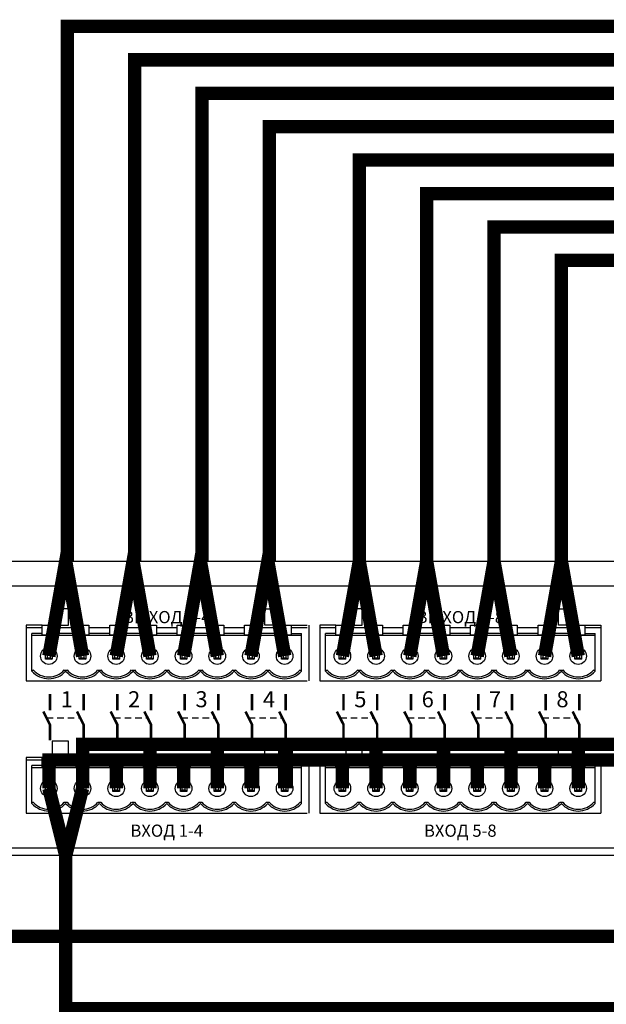
# Model space of a CAD drawing. Units: millimetres. Extents: x 2578 to 4016, y -243 to 1661.
# Drawn here: x 2811 to 2899, y 1208 to 1356 of the extents above; entities that cross this region are included whole.
import ezdxf

# ---------------------------------------------------------------- set-up
doc = ezdxf.new("R2010")
doc.units = ezdxf.units.MM
doc.linetypes.add('ACAD_ISO05W100', pattern=[33, 24, -3, 0, -3, 0, -3])
doc.styles.get("Standard").update_dxf_attribs({"font": 'arial.ttf'})

# ---------------------------------------------------------------- blocks, each defined once
blk = doc.blocks.new('1U')
blk.add_lwpolyline([(0, 91.67), (1000, 91.67), (1000, 0), (0, 0)], close=True)
blk = doc.blocks.new('MSL-2032-rear')
for p, q in [((96.11, 34.43), (93.71, 34.43)), ((93.71, 34.43), (93.71, 26.13)), ((96.11, 34.05), (93.71, 34.05)), ((101.15, 34.05), (98.05, 34.05)), ((106.19, 34.05), (103.09, 34.05)), ((111.23, 34.05), (108.13, 34.05)), ((116.27, 34.05), (113.17, 34.05)), ((121.31, 34.05), (118.21, 34.05)), ((126.35, 34.05), (123.25, 34.05)), ((131.39, 34.05), (128.29, 34.05)), ((133.33, 34.43), (135.73, 34.43)), ((135.73, 34.05), (133.33, 34.05)), ((135.97, 34.43), (135.97, 26.13)), ((140.03, 34.43), (137.63, 34.43)), ((137.63, 34.43), (137.63, 26.13)), ((140.03, 34.05), (137.63, 34.05)), ((145.07, 34.05), (141.97, 34.05)), ((150.11, 34.05), (147.01, 34.05)), ((155.15, 34.05), (152.05, 34.05)), ((160.19, 34.05), (157.09, 34.05)), ((165.23, 34.05), (162.13, 34.05)), ((170.27, 34.05), (167.17, 34.05)), ((175.31, 34.05), (172.21, 34.05)), ((177.25, 34.43), (179.65, 34.43)), ((179.65, 34.05), (177.25, 34.05)), ((179.65, 34.43), (179.65, 26.13)), ((96.11, 33.21), (94.56, 33.21)), ((94.56, 27.55), (94.56, 33.21)), ((94.56, 32.93), (134.88, 32.93)), ((101.15, 33.21), (98.05, 33.21)), ((106.19, 33.21), (103.09, 33.21)), ((111.23, 33.21), (108.13, 33.21)), ((116.27, 33.21), (113.17, 33.21)), ((121.31, 33.21), (118.21, 33.21)), ((126.35, 33.21), (123.25, 33.21)), ((131.39, 33.21), (128.29, 33.21)), ((133.33, 33.21), (134.88, 33.21)), ((134.88, 27.55), (134.88, 33.21)), ((140.03, 33.21), (138.48, 33.21)), ((138.48, 27.55), (138.48, 33.21)), ((138.48, 32.93), (178.8, 32.93)), ((145.07, 33.21), (141.97, 33.21)), ((150.11, 33.21), (147.01, 33.21)), ((155.15, 33.21), (152.05, 33.21)), ((160.19, 33.21), (157.09, 33.21)), ((165.23, 33.21), (162.13, 33.21)), ((170.27, 33.21), (167.17, 33.21)), ((175.31, 33.21), (172.21, 33.21)), ((177.25, 33.21), (178.8, 33.21)), ((178.8, 27.55), (178.8, 33.21)), ((96.6, 30.3), (97.56, 30.3)), ((96.6, 29.34), (96.6, 30.3)), ((96.84, 30.06), (96.6, 30.3)), ((96.84, 29.58), (96.6, 29.34)), ((96.84, 30.06), (96.84, 29.58)), ((97.32, 30.06), (96.84, 30.06)), ((96.84, 29.58), (97.32, 29.58)), ((97.32, 30.06), (97.56, 30.3)), ((97.32, 29.58), (97.32, 30.06)), ((97.32, 29.58), (97.56, 29.34)), ((97.56, 30.3), (97.56, 29.34)), ((101.64, 30.3), (102.6, 30.3)), ((101.64, 29.34), (101.64, 30.3)), ((101.88, 30.06), (101.64, 30.3)), ((101.88, 29.58), (101.64, 29.34)), ((101.88, 30.06), (101.88, 29.58)), ((102.36, 30.06), (101.88, 30.06)), ((101.88, 29.58), (102.36, 29.58)), ((102.36, 30.06), (102.6, 30.3)), ((102.36, 29.58), (102.36, 30.06)), ((102.36, 29.58), (102.6, 29.34)), ((102.6, 30.3), (102.6, 29.34)), ((106.68, 30.3), (107.64, 30.3)), ((106.68, 29.34), (106.68, 30.3)), ((106.92, 30.06), (106.68, 30.3)), ((106.92, 29.58), (106.68, 29.34)), ((106.92, 30.06), (106.92, 29.58)), ((107.4, 30.06), (106.92, 30.06)), ((106.92, 29.58), (107.4, 29.58)), ((107.4, 30.06), (107.64, 30.3)), ((107.4, 29.58), (107.4, 30.06)), ((107.4, 29.58), (107.64, 29.34)), ((107.64, 30.3), (107.64, 29.34)), ((111.72, 30.3), (112.68, 30.3)), ((111.72, 29.34), (111.72, 30.3)), ((111.96, 30.06), (111.72, 30.3)), ((111.96, 29.58), (111.72, 29.34)), ((111.96, 30.06), (111.96, 29.58)), ((112.44, 30.06), (111.96, 30.06)), ((111.96, 29.58), (112.44, 29.58)), ((112.44, 30.06), (112.68, 30.3)), ((112.44, 29.58), (112.44, 30.06)), ((112.44, 29.58), (112.68, 29.34)), ((112.68, 30.3), (112.68, 29.34)), ((116.76, 30.3), (117.72, 30.3)), ((116.76, 29.34), (116.76, 30.3)), ((117, 30.06), (116.76, 30.3)), ((117, 29.58), (116.76, 29.34)), ((117, 30.06), (117, 29.58)), ((117.48, 30.06), (117, 30.06)), ((117, 29.58), (117.48, 29.58)), ((117.48, 30.06), (117.72, 30.3)), ((117.48, 29.58), (117.48, 30.06)), ((117.48, 29.58), (117.72, 29.34)), ((117.72, 30.3), (117.72, 29.34)), ((121.8, 30.3), (122.76, 30.3)), ((121.8, 29.34), (121.8, 30.3)), ((122.04, 30.06), (121.8, 30.3)), ((122.04, 29.58), (121.8, 29.34)), ((122.04, 30.06), (122.04, 29.58)), ((122.52, 30.06), (122.04, 30.06)), ((122.04, 29.58), (122.52, 29.58)), ((122.52, 30.06), (122.76, 30.3)), ((122.52, 29.58), (122.52, 30.06)), ((122.52, 29.58), (122.76, 29.34)), ((122.76, 30.3), (122.76, 29.34)), ((126.84, 30.3), (127.8, 30.3)), ((126.84, 29.34), (126.84, 30.3)), ((127.08, 30.06), (126.84, 30.3)), ((127.08, 29.58), (126.84, 29.34)), ((127.08, 30.06), (127.08, 29.58)), ((127.56, 30.06), (127.08, 30.06)), ((127.08, 29.58), (127.56, 29.58)), ((127.56, 30.06), (127.8, 30.3)), ((127.56, 29.58), (127.56, 30.06)), ((127.56, 29.58), (127.8, 29.34)), ((127.8, 30.3), (127.8, 29.34)), ((131.88, 30.3), (132.84, 30.3)), ((131.88, 29.34), (131.88, 30.3)), ((132.12, 30.06), (131.88, 30.3)), ((132.12, 29.58), (131.88, 29.34)), ((132.12, 30.06), (132.12, 29.58)), ((132.6, 30.06), (132.12, 30.06)), ((132.12, 29.58), (132.6, 29.58)), ((132.6, 30.06), (132.84, 30.3)), ((132.6, 29.58), (132.6, 30.06)), ((132.6, 29.58), (132.84, 29.34)), ((132.84, 30.3), (132.84, 29.34)), ((140.52, 30.3), (141.48, 30.3)), ((140.52, 29.34), (140.52, 30.3)), ((140.76, 30.06), (140.52, 30.3)), ((140.76, 29.58), (140.52, 29.34)), ((140.76, 30.06), (140.76, 29.58)), ((141.24, 30.06), (140.76, 30.06)), ((140.76, 29.58), (141.24, 29.58)), ((141.24, 30.06), (141.48, 30.3)), ((141.24, 29.58), (141.24, 30.06)), ((141.24, 29.58), (141.48, 29.34)), ((141.48, 30.3), (141.48, 29.34)), ((145.56, 30.3), (146.52, 30.3)), ((145.56, 29.34), (145.56, 30.3)), ((145.8, 30.06), (145.56, 30.3)), ((145.8, 29.58), (145.56, 29.34)), ((145.8, 30.06), (145.8, 29.58)), ((146.28, 30.06), (145.8, 30.06)), ((145.8, 29.58), (146.28, 29.58)), ((146.28, 30.06), (146.52, 30.3)), ((146.28, 29.58), (146.28, 30.06)), ((146.28, 29.58), (146.52, 29.34)), ((146.52, 30.3), (146.52, 29.34)), ((150.6, 30.3), (151.56, 30.3)), ((150.6, 29.34), (150.6, 30.3)), ((150.84, 30.06), (150.6, 30.3)), ((150.84, 29.58), (150.6, 29.34)), ((150.84, 30.06), (150.84, 29.58)), ((151.32, 30.06), (150.84, 30.06)), ((150.84, 29.58), (151.32, 29.58)), ((151.32, 30.06), (151.56, 30.3)), ((151.32, 29.58), (151.32, 30.06)), ((151.32, 29.58), (151.56, 29.34)), ((151.56, 30.3), (151.56, 29.34)), ((155.64, 30.3), (156.6, 30.3)), ((155.64, 29.34), (155.64, 30.3)), ((155.88, 30.06), (155.64, 30.3)), ((155.88, 29.58), (155.64, 29.34)), ((155.88, 30.06), (155.88, 29.58)), ((156.36, 30.06), (155.88, 30.06)), ((155.88, 29.58), (156.36, 29.58)), ((156.36, 30.06), (156.6, 30.3)), ((156.36, 29.58), (156.36, 30.06)), ((156.36, 29.58), (156.6, 29.34)), ((156.6, 30.3), (156.6, 29.34)), ((160.68, 30.3), (161.64, 30.3)), ((160.68, 29.34), (160.68, 30.3)), ((160.92, 30.06), (160.68, 30.3)), ((160.92, 29.58), (160.68, 29.34)), ((160.92, 30.06), (160.92, 29.58)), ((161.4, 30.06), (160.92, 30.06)), ((160.92, 29.58), (161.4, 29.58)), ((161.4, 30.06), (161.64, 30.3)), ((161.4, 29.58), (161.4, 30.06)), ((161.4, 29.58), (161.64, 29.34)), ((161.64, 30.3), (161.64, 29.34)), ((165.72, 30.3), (166.68, 30.3)), ((165.72, 29.34), (165.72, 30.3)), ((165.96, 30.06), (165.72, 30.3)), ((165.96, 29.58), (165.72, 29.34)), ((165.96, 30.06), (165.96, 29.58)), ((166.44, 30.06), (165.96, 30.06)), ((165.96, 29.58), (166.44, 29.58)), ((166.44, 30.06), (166.68, 30.3)), ((166.44, 29.58), (166.44, 30.06)), ((166.44, 29.58), (166.68, 29.34)), ((166.68, 30.3), (166.68, 29.34)), ((170.76, 30.3), (171.72, 30.3)), ((170.76, 29.34), (170.76, 30.3)), ((171, 30.06), (170.76, 30.3)), ((171, 29.58), (170.76, 29.34)), ((171, 30.06), (171, 29.58)), ((171.48, 30.06), (171, 30.06)), ((171, 29.58), (171.48, 29.58)), ((171.48, 30.06), (171.72, 30.3)), ((171.48, 29.58), (171.48, 30.06)), ((171.48, 29.58), (171.72, 29.34)), ((171.72, 30.3), (171.72, 29.34)), ((175.8, 30.3), (176.76, 30.3)), ((175.8, 29.34), (175.8, 30.3)), ((176.04, 30.06), (175.8, 30.3)), ((176.04, 29.58), (175.8, 29.34)), ((176.04, 30.06), (176.04, 29.58)), ((176.52, 30.06), (176.04, 30.06)), ((176.04, 29.58), (176.52, 29.58)), ((176.52, 30.06), (176.76, 30.3)), ((176.52, 29.58), (176.52, 30.06)), ((176.52, 29.58), (176.76, 29.34)), ((176.76, 30.3), (176.76, 29.34)), ((97.56, 29.34), (96.6, 29.34)), ((102.6, 29.34), (101.64, 29.34)), ((107.64, 29.34), (106.68, 29.34)), ((112.68, 29.34), (111.72, 29.34)), ((117.72, 29.34), (116.76, 29.34)), ((122.76, 29.34), (121.8, 29.34)), ((127.8, 29.34), (126.84, 29.34)), ((132.84, 29.34), (131.88, 29.34)), ((141.48, 29.34), (140.52, 29.34)), ((146.52, 29.34), (145.56, 29.34)), ((151.56, 29.34), (150.6, 29.34)), ((156.6, 29.34), (155.64, 29.34)), ((161.64, 29.34), (160.68, 29.34)), ((166.68, 29.34), (165.72, 29.34)), ((171.72, 29.34), (170.76, 29.34)), ((176.76, 29.34), (175.8, 29.34)), ((94.56, 27.74), (94.77, 27.74)), ((99.4, 27.74), (99.81, 27.74)), ((104.44, 27.74), (104.85, 27.74)), ((109.48, 27.74), (109.89, 27.74)), ((114.52, 27.74), (114.93, 27.74)), ((119.56, 27.74), (119.97, 27.74)), ((124.6, 27.74), (125.01, 27.74)), ((129.64, 27.74), (130.05, 27.74)), ((134.68, 27.74), (134.88, 27.74)), ((138.48, 27.74), (138.69, 27.74)), ((143.32, 27.74), (143.73, 27.74)), ((148.36, 27.74), (148.77, 27.74)), ((153.4, 27.74), (153.81, 27.74)), ((158.44, 27.74), (158.85, 27.74)), ((163.48, 27.74), (163.89, 27.74)), ((168.52, 27.74), (168.93, 27.74)), ((173.56, 27.74), (173.97, 27.74)), ((178.6, 27.74), (178.8, 27.74)), ((93.71, 26.13), (135.73, 26.13)), ((137.63, 26.13), (179.65, 26.13)), ((96.11, 14.66), (93.71, 14.66)), ((93.71, 14.66), (93.71, 6.35)), ((96.11, 14.27), (93.71, 14.27)), ((96.11, 13.44), (94.56, 13.44)), ((94.56, 7.78), (94.56, 13.44)), ((101.15, 14.27), (98.05, 14.27)), ((101.15, 13.44), (98.05, 13.44)), ((106.19, 14.27), (103.09, 14.27)), ((106.19, 13.44), (103.09, 13.44)), ((111.23, 14.27), (108.13, 14.27)), ((111.23, 13.44), (108.13, 13.44)), ((116.27, 14.27), (113.17, 14.27)), ((116.27, 13.44), (113.17, 13.44)), ((121.31, 14.27), (118.21, 14.27)), ((121.31, 13.44), (118.21, 13.44)), ((126.35, 14.27), (123.25, 14.27)), ((126.35, 13.44), (123.25, 13.44)), ((131.39, 14.27), (128.29, 14.27)), ((131.39, 13.44), (128.29, 13.44)), ((133.33, 14.66), (135.73, 14.66)), ((135.73, 14.27), (133.33, 14.27)), ((133.33, 13.44), (134.88, 13.44)), ((134.88, 7.78), (134.88, 13.44)), ((135.97, 14.66), (135.97, 6.35)), ((140.03, 14.66), (137.63, 14.66)), ((137.63, 14.66), (137.63, 6.35)), ((140.03, 14.27), (137.63, 14.27)), ((140.03, 13.44), (138.48, 13.44)), ((138.48, 7.78), (138.48, 13.44)), ((145.07, 14.27), (141.97, 14.27)), ((145.07, 13.44), (141.97, 13.44)), ((150.11, 14.27), (147.01, 14.27)), ((150.11, 13.44), (147.01, 13.44)), ((155.15, 14.27), (152.05, 14.27)), ((155.15, 13.44), (152.05, 13.44)), ((160.19, 14.27), (157.09, 14.27)), ((160.19, 13.44), (157.09, 13.44)), ((165.23, 14.27), (162.13, 14.27)), ((165.23, 13.44), (162.13, 13.44)), ((170.27, 14.27), (167.17, 14.27)), ((170.27, 13.44), (167.17, 13.44)), ((175.31, 14.27), (172.21, 14.27)), ((175.31, 13.44), (172.21, 13.44)), ((177.25, 14.66), (179.65, 14.66)), ((179.65, 14.27), (177.25, 14.27)), ((177.25, 13.44), (178.8, 13.44)), ((178.8, 7.78), (178.8, 13.44)), ((179.65, 14.66), (179.65, 6.35)), ((94.56, 13.15), (134.88, 13.15)), ((138.48, 13.15), (178.8, 13.15)), ((96.6, 10.52), (97.56, 10.52)), ((96.6, 9.56), (96.6, 10.52)), ((96.84, 10.28), (96.6, 10.52)), ((97.32, 10.28), (97.56, 10.52)), ((97.56, 10.52), (97.56, 9.56)), ((101.64, 10.52), (102.6, 10.52)), ((101.64, 9.56), (101.64, 10.52)), ((101.88, 10.28), (101.64, 10.52)), ((102.36, 10.28), (102.6, 10.52)), ((102.6, 10.52), (102.6, 9.56)), ((106.68, 10.52), (107.64, 10.52)), ((106.68, 9.56), (106.68, 10.52)), ((106.92, 10.28), (106.68, 10.52)), ((107.4, 10.28), (107.64, 10.52)), ((107.64, 10.52), (107.64, 9.56)), ((111.72, 10.52), (112.68, 10.52)), ((111.72, 9.56), (111.72, 10.52)), ((111.96, 10.28), (111.72, 10.52)), ((112.44, 10.28), (112.68, 10.52)), ((112.68, 10.52), (112.68, 9.56)), ((116.76, 10.52), (117.72, 10.52)), ((116.76, 9.56), (116.76, 10.52)), ((117, 10.28), (116.76, 10.52)), ((117.48, 10.28), (117.72, 10.52)), ((117.72, 10.52), (117.72, 9.56)), ((121.8, 10.52), (122.76, 10.52)), ((121.8, 9.56), (121.8, 10.52)), ((122.04, 10.28), (121.8, 10.52)), ((122.52, 10.28), (122.76, 10.52)), ((122.76, 10.52), (122.76, 9.56)), ((126.84, 10.52), (127.8, 10.52)), ((126.84, 9.56), (126.84, 10.52)), ((127.08, 10.28), (126.84, 10.52)), ((127.56, 10.28), (127.8, 10.52)), ((127.8, 10.52), (127.8, 9.56)), ((131.88, 10.52), (132.84, 10.52)), ((131.88, 9.56), (131.88, 10.52)), ((132.12, 10.28), (131.88, 10.52)), ((132.6, 10.28), (132.84, 10.52)), ((132.84, 10.52), (132.84, 9.56)), ((140.52, 10.52), (141.48, 10.52)), ((140.52, 9.56), (140.52, 10.52)), ((140.76, 10.28), (140.52, 10.52)), ((141.24, 10.28), (141.48, 10.52)), ((141.48, 10.52), (141.48, 9.56)), ((145.56, 10.52), (146.52, 10.52)), ((145.56, 9.56), (145.56, 10.52)), ((145.8, 10.28), (145.56, 10.52)), ((146.28, 10.28), (146.52, 10.52)), ((146.52, 10.52), (146.52, 9.56)), ((150.6, 10.52), (151.56, 10.52)), ((150.6, 9.56), (150.6, 10.52)), ((150.84, 10.28), (150.6, 10.52)), ((151.32, 10.28), (151.56, 10.52)), ((151.56, 10.52), (151.56, 9.56)), ((155.64, 10.52), (156.6, 10.52)), ((155.64, 9.56), (155.64, 10.52)), ((155.88, 10.28), (155.64, 10.52)), ((156.36, 10.28), (156.6, 10.52)), ((156.6, 10.52), (156.6, 9.56)), ((160.68, 10.52), (161.64, 10.52)), ((160.68, 9.56), (160.68, 10.52)), ((160.92, 10.28), (160.68, 10.52)), ((161.4, 10.28), (161.64, 10.52)), ((161.64, 10.52), (161.64, 9.56)), ((165.72, 10.52), (166.68, 10.52)), ((165.72, 9.56), (165.72, 10.52)), ((165.96, 10.28), (165.72, 10.52)), ((166.44, 10.28), (166.68, 10.52)), ((166.68, 10.52), (166.68, 9.56)), ((170.76, 10.52), (171.72, 10.52)), ((170.76, 9.56), (170.76, 10.52)), ((171, 10.28), (170.76, 10.52)), ((171.48, 10.28), (171.72, 10.52)), ((171.72, 10.52), (171.72, 9.56)), ((175.8, 10.52), (176.76, 10.52)), ((175.8, 9.56), (175.8, 10.52)), ((176.04, 10.28), (175.8, 10.52)), ((176.52, 10.28), (176.76, 10.52)), ((176.76, 10.52), (176.76, 9.56)), ((96.84, 9.8), (96.6, 9.56)), ((97.56, 9.56), (96.6, 9.56)), ((96.84, 10.28), (96.84, 9.8)), ((97.32, 10.28), (96.84, 10.28)), ((96.84, 9.8), (97.32, 9.8)), ((97.32, 9.8), (97.32, 10.28)), ((97.32, 9.8), (97.56, 9.56)), ((101.88, 9.8), (101.64, 9.56)), ((102.6, 9.56), (101.64, 9.56)), ((101.88, 10.28), (101.88, 9.8)), ((102.36, 10.28), (101.88, 10.28)), ((101.88, 9.8), (102.36, 9.8)), ((102.36, 9.8), (102.36, 10.28)), ((102.36, 9.8), (102.6, 9.56)), ((106.92, 9.8), (106.68, 9.56)), ((107.64, 9.56), (106.68, 9.56)), ((106.92, 10.28), (106.92, 9.8)), ((107.4, 10.28), (106.92, 10.28)), ((106.92, 9.8), (107.4, 9.8)), ((107.4, 9.8), (107.4, 10.28)), ((107.4, 9.8), (107.64, 9.56)), ((111.96, 9.8), (111.72, 9.56)), ((112.68, 9.56), (111.72, 9.56)), ((111.96, 10.28), (111.96, 9.8)), ((112.44, 10.28), (111.96, 10.28)), ((111.96, 9.8), (112.44, 9.8)), ((112.44, 9.8), (112.44, 10.28)), ((112.44, 9.8), (112.68, 9.56)), ((117, 9.8), (116.76, 9.56)), ((117.72, 9.56), (116.76, 9.56)), ((117, 10.28), (117, 9.8)), ((117.48, 10.28), (117, 10.28)), ((117, 9.8), (117.48, 9.8)), ((117.48, 9.8), (117.48, 10.28)), ((117.48, 9.8), (117.72, 9.56)), ((122.04, 9.8), (121.8, 9.56)), ((122.76, 9.56), (121.8, 9.56)), ((122.04, 10.28), (122.04, 9.8)), ((122.52, 10.28), (122.04, 10.28)), ((122.04, 9.8), (122.52, 9.8)), ((122.52, 9.8), (122.52, 10.28)), ((122.52, 9.8), (122.76, 9.56)), ((127.08, 9.8), (126.84, 9.56)), ((127.8, 9.56), (126.84, 9.56)), ((127.08, 10.28), (127.08, 9.8)), ((127.56, 10.28), (127.08, 10.28)), ((127.08, 9.8), (127.56, 9.8)), ((127.56, 9.8), (127.56, 10.28)), ((127.56, 9.8), (127.8, 9.56)), ((132.12, 9.8), (131.88, 9.56)), ((132.84, 9.56), (131.88, 9.56)), ((132.12, 10.28), (132.12, 9.8)), ((132.6, 10.28), (132.12, 10.28)), ((132.12, 9.8), (132.6, 9.8)), ((132.6, 9.8), (132.6, 10.28)), ((132.6, 9.8), (132.84, 9.56)), ((140.76, 9.8), (140.52, 9.56)), ((141.48, 9.56), (140.52, 9.56)), ((140.76, 10.28), (140.76, 9.8)), ((141.24, 10.28), (140.76, 10.28)), ((140.76, 9.8), (141.24, 9.8)), ((141.24, 9.8), (141.24, 10.28)), ((141.24, 9.8), (141.48, 9.56)), ((145.8, 9.8), (145.56, 9.56)), ((146.52, 9.56), (145.56, 9.56)), ((145.8, 10.28), (145.8, 9.8)), ((146.28, 10.28), (145.8, 10.28)), ((145.8, 9.8), (146.28, 9.8)), ((146.28, 9.8), (146.28, 10.28)), ((146.28, 9.8), (146.52, 9.56)), ((150.84, 9.8), (150.6, 9.56)), ((151.56, 9.56), (150.6, 9.56)), ((150.84, 10.28), (150.84, 9.8)), ((151.32, 10.28), (150.84, 10.28)), ((150.84, 9.8), (151.32, 9.8)), ((151.32, 9.8), (151.32, 10.28)), ((151.32, 9.8), (151.56, 9.56)), ((155.88, 9.8), (155.64, 9.56)), ((156.6, 9.56), (155.64, 9.56)), ((155.88, 10.28), (155.88, 9.8)), ((156.36, 10.28), (155.88, 10.28)), ((155.88, 9.8), (156.36, 9.8)), ((156.36, 9.8), (156.36, 10.28)), ((156.36, 9.8), (156.6, 9.56)), ((160.92, 9.8), (160.68, 9.56)), ((161.64, 9.56), (160.68, 9.56)), ((160.92, 10.28), (160.92, 9.8)), ((161.4, 10.28), (160.92, 10.28)), ((160.92, 9.8), (161.4, 9.8)), ((161.4, 9.8), (161.4, 10.28)), ((161.4, 9.8), (161.64, 9.56)), ((165.96, 9.8), (165.72, 9.56)), ((166.68, 9.56), (165.72, 9.56)), ((165.96, 10.28), (165.96, 9.8)), ((166.44, 10.28), (165.96, 10.28)), ((165.96, 9.8), (166.44, 9.8)), ((166.44, 9.8), (166.44, 10.28)), ((166.44, 9.8), (166.68, 9.56)), ((171, 9.8), (170.76, 9.56)), ((171.72, 9.56), (170.76, 9.56)), ((171, 10.28), (171, 9.8)), ((171.48, 10.28), (171, 10.28)), ((171, 9.8), (171.48, 9.8)), ((171.48, 9.8), (171.48, 10.28)), ((171.48, 9.8), (171.72, 9.56)), ((176.04, 9.8), (175.8, 9.56)), ((176.76, 9.56), (175.8, 9.56)), ((176.04, 10.28), (176.04, 9.8)), ((176.52, 10.28), (176.04, 10.28)), ((176.04, 9.8), (176.52, 9.8)), ((176.52, 9.8), (176.52, 10.28)), ((176.52, 9.8), (176.76, 9.56)), ((94.56, 7.97), (94.77, 7.97)), ((99.4, 7.97), (99.81, 7.97)), ((104.44, 7.97), (104.85, 7.97)), ((109.48, 7.97), (109.89, 7.97)), ((114.52, 7.97), (114.93, 7.97)), ((119.56, 7.97), (119.97, 7.97)), ((124.6, 7.97), (125.01, 7.97)), ((129.64, 7.97), (130.05, 7.97)), ((134.68, 7.97), (134.88, 7.97)), ((138.48, 7.97), (138.69, 7.97)), ((143.32, 7.97), (143.73, 7.97)), ((148.36, 7.97), (148.77, 7.97)), ((153.4, 7.97), (153.81, 7.97)), ((158.44, 7.97), (158.85, 7.97)), ((163.48, 7.97), (163.89, 7.97)), ((168.52, 7.97), (168.93, 7.97)), ((173.56, 7.97), (173.97, 7.97)), ((178.6, 7.97), (178.8, 7.97)), ((93.71, 6.35), (135.73, 6.35)), ((137.63, 6.35), (179.65, 6.35))]:
    blk.add_line(p, q)
for points in [[(27.4, 40.34), (452.55, 40.34), (452.55, 1.07), (27.4, 1.07)], [(97.59, 34.43), (100.03, 34.43), (100.03, 36.89), (97.59, 36.89)], [(131.86, 34.43), (129.42, 34.43), (129.42, 36.89), (131.86, 36.89)], [(141.51, 34.43), (143.95, 34.43), (143.95, 36.89), (141.51, 36.89)], [(175.78, 34.43), (173.34, 34.43), (173.34, 36.89), (175.78, 36.89)], [(96.11, 34.43), (98.05, 34.43), (98.05, 32.93), (96.11, 32.93)], [(101.15, 34.43), (103.09, 34.43), (103.09, 32.93), (101.15, 32.93)], [(106.19, 34.43), (108.13, 34.43), (108.13, 32.93), (106.19, 32.93)], [(111.23, 34.43), (113.17, 34.43), (113.17, 32.93), (111.23, 32.93)], [(116.27, 34.43), (118.21, 34.43), (118.21, 32.93), (116.27, 32.93)], [(121.31, 34.43), (123.25, 34.43), (123.25, 32.93), (121.31, 32.93)], [(126.35, 34.43), (128.29, 34.43), (128.29, 32.93), (126.35, 32.93)], [(131.39, 34.43), (133.33, 34.43), (133.33, 32.93), (131.39, 32.93)], [(140.03, 34.43), (141.97, 34.43), (141.97, 32.93), (140.03, 32.93)], [(145.07, 34.43), (147.01, 34.43), (147.01, 32.93), (145.07, 32.93)], [(150.11, 34.43), (152.05, 34.43), (152.05, 32.93), (150.11, 32.93)], [(155.15, 34.43), (157.09, 34.43), (157.09, 32.93), (155.15, 32.93)], [(160.19, 34.43), (162.13, 34.43), (162.13, 32.93), (160.19, 32.93)], [(165.23, 34.43), (167.17, 34.43), (167.17, 32.93), (165.23, 32.93)], [(170.27, 34.43), (172.21, 34.43), (172.21, 32.93), (170.27, 32.93)], [(175.31, 34.43), (177.25, 34.43), (177.25, 32.93), (175.31, 32.93)], [(97.59, 14.66), (100.03, 14.66), (100.03, 17.11), (97.59, 17.11)], [(131.86, 14.66), (129.42, 14.66), (129.42, 17.11), (131.86, 17.11)], [(141.51, 14.66), (143.95, 14.66), (143.95, 17.11), (141.51, 17.11)], [(175.78, 14.66), (173.34, 14.66), (173.34, 17.11), (175.78, 17.11)], [(96.11, 14.66), (98.05, 14.66), (98.05, 13.15), (96.11, 13.15)], [(101.15, 14.66), (103.09, 14.66), (103.09, 13.15), (101.15, 13.15)], [(106.19, 14.66), (108.13, 14.66), (108.13, 13.15), (106.19, 13.15)], [(111.23, 14.66), (113.17, 14.66), (113.17, 13.15), (111.23, 13.15)], [(116.27, 14.66), (118.21, 14.66), (118.21, 13.15), (116.27, 13.15)], [(121.31, 14.66), (123.25, 14.66), (123.25, 13.15), (121.31, 13.15)], [(126.35, 14.66), (128.29, 14.66), (128.29, 13.15), (126.35, 13.15)], [(131.39, 14.66), (133.33, 14.66), (133.33, 13.15), (131.39, 13.15)], [(140.03, 14.66), (141.97, 14.66), (141.97, 13.15), (140.03, 13.15)], [(145.07, 14.66), (147.01, 14.66), (147.01, 13.15), (145.07, 13.15)], [(150.11, 14.66), (152.05, 14.66), (152.05, 13.15), (150.11, 13.15)], [(155.15, 14.66), (157.09, 14.66), (157.09, 13.15), (155.15, 13.15)], [(160.19, 14.66), (162.13, 14.66), (162.13, 13.15), (160.19, 13.15)], [(165.23, 14.66), (167.17, 14.66), (167.17, 13.15), (165.23, 13.15)], [(170.27, 14.66), (172.21, 14.66), (172.21, 13.15), (170.27, 13.15)], [(175.31, 14.66), (177.25, 14.66), (177.25, 13.15), (175.31, 13.15)]]:
    blk.add_lwpolyline(points, close=True)
for points, const_width in [([(97.25, 21.7), (97.25, 24.14)], 0.384), ([(102.29, 21.7), (102.29, 24.14)], 0.384), ([(107.33, 21.7), (107.33, 24.14)], 0.384), ([(112.37, 21.7), (112.37, 24.14)], 0.384), ([(117.41, 21.7), (117.41, 24.14)], 0.384), ([(122.45, 21.7), (122.45, 24.14)], 0.384), ([(127.49, 21.7), (127.49, 24.14)], 0.384), ([(132.53, 21.7), (132.53, 24.14)], 0.384), ([(141.17, 21.7), (141.17, 24.14)], 0.384), ([(146.21, 21.7), (146.21, 24.14)], 0.384), ([(151.25, 21.7), (151.25, 24.14)], 0.384), ([(156.29, 21.7), (156.29, 24.14)], 0.384), ([(161.33, 21.7), (161.33, 24.14)], 0.384), ([(166.37, 21.7), (166.37, 24.14)], 0.384), ([(171.41, 21.7), (171.41, 24.14)], 0.384), ([(176.45, 21.7), (176.45, 24.14)], 0.384), ([(97.25, 17.22), (97.25, 19.57), (96.26, 21.53)], 0.384), ([(96.75, 20.55), (97.75, 20.55)], 0.192), ([(98.33, 20.55), (99.34, 20.55)], 0.192), ([(99.91, 20.55), (100.92, 20.55)], 0.192), ([(102.29, 17.22), (102.29, 19.57), (101.3, 21.53)], 0.384), ([(101.5, 20.55), (101.79, 20.55)], 0.192), ([(107.33, 17.22), (107.33, 19.57), (106.34, 21.53)], 0.384), ([(106.83, 20.55), (107.83, 20.55)], 0.192), ([(108.41, 20.55), (109.42, 20.55)], 0.192), ([(109.99, 20.55), (111, 20.55)], 0.192), ([(112.37, 17.22), (112.37, 19.57), (111.38, 21.53)], 0.384), ([(111.58, 20.55), (111.87, 20.55)], 0.192), ([(117.41, 17.22), (117.41, 19.57), (116.42, 21.53)], 0.384), ([(116.91, 20.55), (117.91, 20.55)], 0.192), ([(118.49, 20.55), (119.5, 20.55)], 0.192), ([(120.07, 20.55), (121.08, 20.55)], 0.192), ([(122.45, 17.22), (122.45, 19.57), (121.46, 21.53)], 0.384), ([(121.66, 20.55), (121.95, 20.55)], 0.192), ([(127.49, 17.22), (127.49, 19.57), (126.5, 21.53)], 0.384), ([(126.99, 20.55), (127.99, 20.55)], 0.192), ([(128.57, 20.55), (129.58, 20.55)], 0.192), ([(130.15, 20.55), (131.16, 20.55)], 0.192), ([(132.53, 17.22), (132.53, 19.57), (131.54, 21.53)], 0.384), ([(131.74, 20.55), (132.03, 20.55)], 0.192), ([(141.17, 17.22), (141.17, 19.57), (140.18, 21.53)], 0.384), ([(140.67, 20.55), (141.67, 20.55)], 0.192), ([(142.25, 20.55), (143.26, 20.55)], 0.192), ([(143.83, 20.55), (144.84, 20.55)], 0.192), ([(146.21, 17.22), (146.21, 19.57), (145.22, 21.53)], 0.384), ([(145.42, 20.55), (145.71, 20.55)], 0.192), ([(151.25, 17.22), (151.25, 19.57), (150.26, 21.53)], 0.384), ([(150.75, 20.55), (151.75, 20.55)], 0.192), ([(152.33, 20.55), (153.34, 20.55)], 0.192), ([(153.91, 20.55), (154.92, 20.55)], 0.192), ([(156.29, 17.22), (156.29, 19.57), (155.3, 21.53)], 0.384), ([(155.5, 20.55), (155.79, 20.55)], 0.192), ([(161.33, 17.22), (161.33, 19.57), (160.34, 21.53)], 0.384), ([(160.83, 20.55), (161.83, 20.55)], 0.192), ([(162.41, 20.55), (163.42, 20.55)], 0.192), ([(163.99, 20.55), (165, 20.55)], 0.192), ([(166.37, 17.22), (166.37, 19.57), (165.38, 21.53)], 0.384), ([(165.58, 20.55), (165.87, 20.55)], 0.192), ([(171.41, 17.22), (171.41, 19.57), (170.42, 21.53)], 0.384), ([(170.91, 20.55), (171.91, 20.55)], 0.192), ([(172.49, 20.55), (173.5, 20.55)], 0.192), ([(174.07, 20.55), (175.08, 20.55)], 0.192), ([(176.45, 17.22), (176.45, 19.57), (175.46, 21.53)], 0.384), ([(175.66, 20.55), (175.95, 20.55)], 0.192)]:
    blk.add_lwpolyline(points, dxfattribs=dict(const_width=const_width))
for centre in [(97.08, 29.82), (102.12, 29.82), (107.16, 29.82), (112.2, 29.82), (117.24, 29.82), (122.28, 29.82), (127.32, 29.82), (132.36, 29.82), (141, 29.82), (146.04, 29.82), (151.08, 29.82), (156.12, 29.82), (161.16, 29.82), (166.2, 29.82), (171.24, 29.82), (176.28, 29.82), (97.08, 10.04), (102.12, 10.04), (107.16, 10.04), (112.2, 10.04), (117.24, 10.04), (122.28, 10.04), (127.32, 10.04), (132.36, 10.04), (141, 10.04), (146.04, 10.04), (151.08, 10.04), (156.12, 10.04), (161.16, 10.04), (166.2, 10.04), (171.24, 10.04), (176.28, 10.04)]:
    blk.add_circle(centre, 1.24)
for centre, radius, start, end in [((97.08, 29.82), 3.39, 222.0073, 317.9927), ((97.08, 29.82), 3.11, 221.8589, 318.1411), ((102.12, 29.82), 3.39, 222.0073, 317.9927), ((102.12, 29.82), 3.11, 221.8589, 318.1411), ((107.16, 29.82), 3.39, 222.0073, 317.9927), ((107.16, 29.82), 3.11, 221.8589, 318.1411), ((112.2, 29.82), 3.39, 222.0073, 317.9927), ((112.2, 29.82), 3.11, 221.8589, 318.1411), ((117.24, 29.82), 3.39, 222.0073, 317.9927), ((117.24, 29.82), 3.11, 221.8589, 318.1411), ((122.28, 29.82), 3.39, 222.0073, 317.9927), ((122.28, 29.82), 3.11, 221.8589, 318.1411), ((127.32, 29.82), 3.39, 222.0073, 317.9927), ((127.32, 29.82), 3.11, 221.8589, 318.1411), ((132.36, 29.82), 3.39, 222.0073, 317.9927), ((132.36, 29.82), 3.11, 221.8589, 318.1411), ((141, 29.82), 3.39, 222.0073, 317.9927), ((141, 29.82), 3.11, 221.8589, 318.1411), ((146.04, 29.82), 3.39, 222.0073, 317.9927), ((146.04, 29.82), 3.11, 221.8589, 318.1411), ((151.08, 29.82), 3.39, 222.0073, 317.9927), ((151.08, 29.82), 3.11, 221.8589, 318.1411), ((156.12, 29.82), 3.39, 222.0073, 317.9927), ((156.12, 29.82), 3.11, 221.8589, 318.1411), ((161.16, 29.82), 3.39, 222.0073, 317.9927), ((161.16, 29.82), 3.11, 221.8589, 318.1411), ((166.2, 29.82), 3.39, 222.0073, 317.9927), ((166.2, 29.82), 3.11, 221.8589, 318.1411), ((171.24, 29.82), 3.39, 222.0073, 317.9927), ((171.24, 29.82), 3.11, 221.8589, 318.1411), ((176.28, 29.82), 3.39, 222.0073, 317.9927), ((176.28, 29.82), 3.11, 221.8589, 318.1411), ((97.08, 10.04), 3.39, 222.0073, 317.9927), ((97.08, 10.04), 3.11, 221.8589, 318.1411), ((102.12, 10.04), 3.39, 222.0073, 317.9927), ((102.12, 10.04), 3.11, 221.8589, 318.1411), ((107.16, 10.04), 3.39, 222.0073, 317.9927), ((107.16, 10.04), 3.11, 221.8589, 318.1411), ((112.2, 10.04), 3.39, 222.0073, 317.9927), ((112.2, 10.04), 3.11, 221.8589, 318.1411), ((117.24, 10.04), 3.39, 222.0073, 317.9927), ((117.24, 10.04), 3.11, 221.8589, 318.1411), ((122.28, 10.04), 3.39, 222.0073, 317.9927), ((122.28, 10.04), 3.11, 221.8589, 318.1411), ((127.32, 10.04), 3.39, 222.0073, 317.9927), ((127.32, 10.04), 3.11, 221.8589, 318.1411), ((132.36, 10.04), 3.39, 222.0073, 317.9927), ((132.36, 10.04), 3.11, 221.8589, 318.1411), ((141, 10.04), 3.39, 222.0073, 317.9927), ((141, 10.04), 3.11, 221.8589, 318.1411), ((146.04, 10.04), 3.39, 222.0073, 317.9927), ((146.04, 10.04), 3.11, 221.8589, 318.1411), ((151.08, 10.04), 3.39, 222.0073, 317.9927), ((151.08, 10.04), 3.11, 221.8589, 318.1411), ((156.12, 10.04), 3.39, 222.0073, 317.9927), ((156.12, 10.04), 3.11, 221.8589, 318.1411), ((161.16, 10.04), 3.39, 222.0073, 317.9927), ((161.16, 10.04), 3.11, 221.8589, 318.1411), ((166.2, 10.04), 3.39, 222.0073, 317.9927), ((166.2, 10.04), 3.11, 221.8589, 318.1411), ((171.24, 10.04), 3.39, 222.0073, 317.9927), ((171.24, 10.04), 3.11, 221.8589, 318.1411), ((176.28, 10.04), 3.39, 222.0073, 317.9927), ((176.28, 10.04), 3.11, 221.8589, 318.1411)]:
    blk.add_arc(centre, radius, start, end)
at = {"xscale": 0.48, "yscale": 0.48, "zscale": 0.48}
blk.add_blockref('1U', (0, 0), dxfattribs=at)
at = {"attachment_point": 5}
for s, insert, char_height in [('{\\fArial|b1|i0|c204|p34;ВЫХОД 1-4\\H1.1591x; }', (114.72, 35.65), 1.824), ('{\\fArial|b1|i0|c204|p34;ВЫХОД 5-8\\H1.1591x; }', (158.64, 35.65), 1.824), ('{\\fArial|b1|i0|c204|p34;1\\H1.1332x; }', (99.77, 23.37), 2.4), ('{\\fArial|b1|i0|c204|p34;2\\H1.1332x; }', (109.85, 23.37), 2.4), ('{\\fArial|b1|i0|c204|p34;3\\H1.1332x; }', (119.93, 23.37), 2.4), ('{\\fArial|b1|i0|c204|p34;4\\H1.1332x; }', (130.01, 23.37), 2.4), ('{\\fArial|b1|i0|c204|p34;5\\H1.125x; }', (143.69, 23.37), 2.4), ('{\\fArial|b1|i0|c204|p34;6\\H1.1332x; }', (153.77, 23.37), 2.4), ('{\\fArial|b1|i0|c204|p34;7\\H1.125x; }', (163.85, 23.37), 2.4), ('{\\fArial|b1|i0|c204|p34;8\\H1.1332x; }', (173.93, 23.37), 2.4), ('{\\fArial|b1|i0|c204|p34;ВХОД 1-4\\H1.1591x; }', (114.72, 3.71), 1.824), ('{\\fArial|b1|i0|c204|p34;ВХОД 5-8\\H1.1591x; }', (158.64, 3.71), 1.824)]:
    blk.add_mtext_dynamic_manual_height_columns(s, width=32.6787, gutter_width=27.5, heights=[0], dxfattribs=dict(at, insert=insert, char_height=char_height))

msp = doc.modelspace()

# ---------------------------------------------------------------- linework, layer by layer
at = {"color": 36, "linetype": 'ACAD_ISO05W100', "const_width": 2}
for points in [[(2818.16, 1274.65), (2818.16, 1354.65), (3202.84, 1354.65)], [(2828.24, 1274.65), (2828.24, 1349.65), (3202.84, 1349.65)], [(2838.32, 1274.65), (2838.32, 1344.65), (3202.84, 1344.65)], [(2848.4, 1274.65), (2848.4, 1339.65), (3202.84, 1339.65)], [(2861.84, 1274.65), (2861.84, 1334.65), (3202.84, 1334.65)], [(2871.92, 1274.65), (2871.92, 1329.65), (3202.84, 1329.65)], [(2882, 1274.65), (2882, 1324.65), (3202.84, 1324.65)], [(2892.08, 1274.65), (2892.08, 1319.65), (3202.84, 1319.65)]]:
    msp.add_lwpolyline(points, dxfattribs=at)
at = {"color": 36, "const_width": 2}
for points in [[(2815.4, 1260.47), (2817.92, 1274.65), (2820.44, 1260.47)], [(2825.48, 1260.47), (2828, 1274.65), (2830.52, 1260.47)], [(2835.56, 1260.47), (2838.08, 1274.65), (2840.6, 1260.47)], [(2845.64, 1260.47), (2848.16, 1274.65), (2850.68, 1260.47)], [(2859.32, 1260.47), (2861.84, 1274.65), (2864.36, 1260.47)], [(2869.4, 1260.47), (2871.92, 1274.65), (2874.44, 1260.47)], [(2879.48, 1260.47), (2882, 1274.65), (2884.52, 1260.47)], [(2889.56, 1260.47), (2892.08, 1274.65), (2894.6, 1260.47)]]:
    msp.add_lwpolyline(points, dxfattribs=at)
at = {"color": 1, "const_width": 2}
for points in [[(2820.44, 1240.7), (2820.44, 1247.28), (2830.52, 1247.28), (2830.52, 1240.7)], [(2830.52, 1240.7), (2830.52, 1247.28), (2840.6, 1247.28), (2840.6, 1240.7)], [(2840.6, 1240.7), (2840.6, 1247.28), (2850.68, 1247.28), (2850.68, 1240.7)], [(2850.92, 1240.7), (2850.92, 1247.28), (2864.36, 1247.28), (2864.36, 1240.7)], [(2864.36, 1240.7), (2864.36, 1247.28), (2874.44, 1247.28), (2874.44, 1240.7)], [(2874.44, 1240.7), (2874.44, 1247.28), (2884.52, 1247.28), (2884.52, 1240.7)], [(2884.52, 1240.7), (2884.52, 1247.28), (2894.6, 1247.28), (2894.6, 1240.7)], [(2894.6, 1240.7), (2894.6, 1247.28), (2908.04, 1247.28), (2908.04, 1240.7)]]:
    msp.add_lwpolyline(points, dxfattribs=at)
at = {"const_width": 2}
for points in [[(2815.4, 1240.7), (2815.4, 1244.92), (2825.48, 1244.92), (2825.48, 1240.7)], [(2825.48, 1240.7), (2825.48, 1244.92), (2835.56, 1244.92), (2835.56, 1240.7)], [(2835.56, 1240.7), (2835.56, 1244.92), (2845.64, 1244.92), (2845.64, 1240.7)], [(2845.88, 1240.7), (2845.88, 1244.92), (2859.32, 1244.92), (2859.32, 1240.7)], [(2859.32, 1240.7), (2859.32, 1244.92), (2869.4, 1244.92), (2869.4, 1240.7)], [(2869.4, 1240.7), (2869.4, 1244.92), (2879.48, 1244.92), (2879.48, 1240.7)], [(2879.48, 1240.7), (2879.48, 1244.92), (2889.56, 1244.92), (2889.56, 1240.7)], [(2889.56, 1240.7), (2889.56, 1244.92), (2903, 1244.92), (2903, 1240.7)]]:
    msp.add_lwpolyline(points, dxfattribs=at)
at = {"color": 3, "const_width": 2}
msp.add_lwpolyline([(2783.23, 1243.18), (2783.23, 1218.58), (3222.86, 1218.58)], dxfattribs=at)
at = {"color": 241, "const_width": 2}
for points in [[(2815.4, 1240.7), (2817.92, 1230.65), (2820.44, 1240.7)], [(2817.92, 1230.65), (2817.92, 1207.73), (3224.72, 1207.73), (3224.72, 501.08), (2812.99, 501.08), (2813.04, 535.82)]]:
    msp.add_lwpolyline(points, dxfattribs=at)

# ---------------------------------------------------------------- block references
msp.add_blockref('MSL-2032-rear', (2718.31, 1230.65))

doc.saveas('drawing.dxf')
